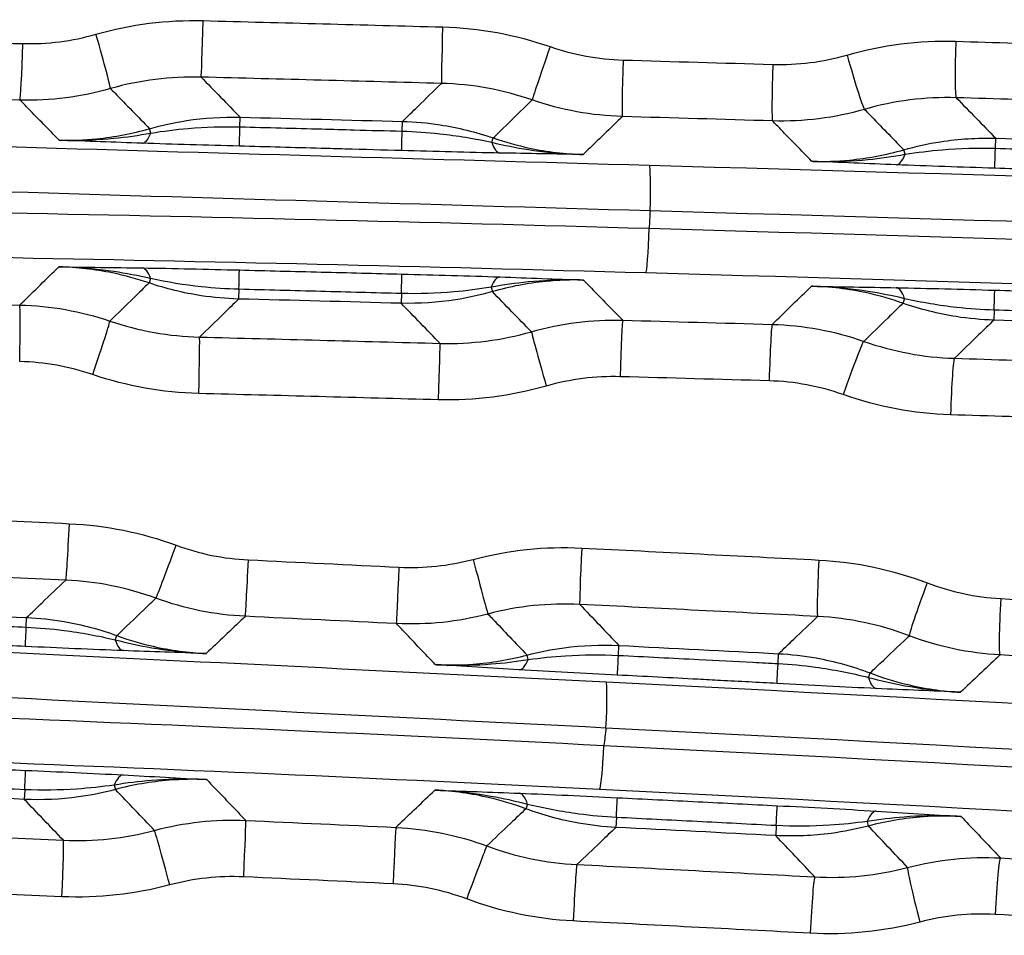
# Model space of a CAD drawing. Extents: x -255 to 246, y -175 to 175.
# Drawn here: x 40 to 66, y -33 to -9 of the extents above; entities that cross this region are included whole.
import ezdxf

# ---------------------------------------------------------------- set-up
doc = ezdxf.new("R2010")
doc.units = 0
doc.layers.add('TOP$1', color=7, linetype='CONTINUOUS')

msp = doc.modelspace()

# ---------------------------------------------------------------- linework, layer by layer
at = {"layer": 'TOP$1', "color": 155, "linetype": 'CONTINUOUS'}
for p, q in [((45.847, -11.678), (45.853, -11.422)), ((43.482, -11.844), (43.449, -11.728)), ((50.154, -11.793), (50.16, -11.535)), ((52.529, -12.089), (52.569, -11.974)), ((65.899, -12.248), (65.907, -11.983)), ((63.499, -12.408), (63.465, -12.288)), ((43.472, -15.707), (43.433, -15.821)), ((52.512, -15.936), (52.546, -16.053)), ((45.819, -15.991), (45.812, -16.248)), ((50.131, -16.103), (50.124, -16.361)), ((63.487, -16.241), (63.445, -16.36)), ((65.866, -16.544), (65.858, -16.809)), ((40.174, -24.958), (40.185, -24.702)), ((42.538, -25.294), (42.579, -25.181)), ((55.892, -25.707), (55.906, -25.445)), ((53.497, -25.818), (53.466, -25.698)), ((60.128, -25.925), (60.142, -25.662)), ((62.527, -26.29), (62.571, -26.174)), ((42.509, -29.149), (42.54, -29.267)), ((40.135, -29.273), (40.123, -29.53)), ((53.478, -29.662), (53.434, -29.778)), ((55.839, -30.009), (55.826, -30.272)), ((60.08, -30.225), (60.067, -30.49)), ((62.493, -30.114), (62.525, -30.236))]:
    msp.add_line(p, q, dxfattribs=at)
at = {"layer": 'TOP$1', "color": 155, "linetype": 'CONTINUOUS', "extrusion": (0, 0, -1)}
for centre, radius, start, end in [((70, -4512.344), 4502.413, 91.474463, 91.529292), ((70, -4512.344), 4502.413, 91.729754, 91.783209), ((70, -2524.688), 2502.413, 92.424483, 92.523635), ((70, -2524.688), 2502.413, 92.883979, 92.981099)]:
    msp.add_arc(centre, radius, start, end, dxfattribs=at)
at = {"layer": 'TOP$1', "color": 155, "linetype": 'CONTINUOUS'}
for centre, radius, start, end in [((-70, -4512.344), 4497.587, 88.469534, 88.524478), ((-70, -4512.344), 4497.587, 88.215449, 88.269016), ((-70, -2524.688), 2497.587, 87.472899, 87.57234), ((-70, -2524.688), 2497.587, 87.014863, 87.11228)]:
    msp.add_arc(centre, radius, start, end, dxfattribs=at)
for centre, major_axis, ratio, start_param, end_param in [((44.853, -8.86), (-0.039, -1.5), 0.01067, 0.026181, 1.571071), ((51.234, -9.027), (-0.04, -1.499), 0.005599, 4.712539, 6.257005), ((41.998, -9.221), (0.411, -1.442), 0.017265, 0.033021, 1.565871), ((64.904, -9.408), (-0.043, -1.499), 0.040447, 4.713558, 6.256984), ((40.046, -9.469), (-0.039, -1.499), 0.022925, 0.026187, 1.571391), ((54.097, -9.55), (-0.492, -1.417), 0.01219, 4.716619, 6.250554), ((56.041, -9.906), (-0.043, -1.499), 0.017854, 4.712902, 6.257001), ((62.01, -9.773), (0.414, -1.442), 0.031799, 4.703258, 6.250027), ((60.028, -10.022), (-0.044, -1.499), 0.028016, 4.713215, 6.256995), ((45.859, -11.193), (0.027, 1), 0.000571, 3.167754, 4.20395), ((43.274, -11.115), (0.035, 0.999), 0.337576, 3.169406, 3.907474), ((50.166, -11.311), (0.028, 1), 0.000619, 3.167752, 4.207451), ((52.777, -11.374), (0.019, 1), 0.337043, 2.373326, 3.113785), ((65.913, -11.78), (0.032, 0.999), 0.000783, 3.167746, 4.222853), ((63.293, -11.687), (0.04, 0.999), 0.334635, 3.169375, 3.920318), ((56.677, -13.896), (-0.034, -1.2), 0.047588, 1.56054, 3.115383), ((56.65, -14.357), (0.034, 1.2), 0.047577, 3.167802, 4.701747), ((43.228, -16.422), (0.015, 1), 0.336671, 5.515498, 6.255382), ((45.806, -16.478), (0.025, 1), 0.00057, 5.220879, 6.257021), ((50.118, -16.587), (0.026, 1), 0.000618, 5.217488, 6.257023), ((52.72, -16.661), (0.035, 0.999), 0.336119, 0.027798, 0.770079), ((63.239, -16.947), (0.019, 1), 0.333722, 5.50264, 6.255413), ((65.851, -17.015), (0.029, 1), 0.000782, 5.202535, 6.257027), ((39.965, -17.908), (0.034, 1.5), 0.023132, 4.712921, 6.256998), ((41.911, -18.253), (0.483, 1.42), 0.017207, 4.718246, 6.250554), ((55.965, -18.31), (0.041, 1.499), 0.017659, 0.026184, 1.571278), ((59.934, -18.42), (0.042, 1.499), 0.027777, 0.02619, 1.571583), ((53.996, -18.559), (-0.413, 1.442), 0.012154, 0.033067, 1.567311), ((44.736, -18.757), (0.038, 1.5), 0.010969, 4.712666, 6.257004), ((51.116, -18.924), (0.041, 1.499), 0.005298, 0.02618, 1.57094), ((61.906, -18.786), (0.498, 1.415), 0.030956, 0.03269, 1.5817), ((64.766, -19.321), (0.047, 1.499), 0.040092, 0.026201, 1.572041), ((41.288, -22.211), (-0.067, -1.498), 0.019746, 0.026185, 1.571685), ((44.132, -22.783), (-0.516, -1.408), 0.011748, 0.032479, 1.575104), ((54.94, -22.857), (-0.074, -1.498), 0.015035, 4.713134, 6.257002), ((46.059, -23.172), (-0.071, -1.498), 0.00759, 0.026181, 1.571158), ((52.047, -23.159), (0.383, -1.45), 0.007419, 4.710432, 6.24991), ((61.258, -23.176), (-0.077, -1.498), 0.031125, 4.713997, 6.256993), ((50.071, -23.366), (-0.074, -1.498), 0.002632, 4.712518, 6.257005), ((64.148, -23.784), (-0.533, -1.402), 0.036026, 4.726077, 6.250673), ((66.103, -24.199), (-0.082, -1.498), 0.043457, 4.714769, 6.256981), ((40.195, -24.474), (0.045, 0.999), 0.000512, 3.16772, 4.20318), ((42.798, -24.582), (0.037, 0.999), 0.337937, 2.376371, 3.113776), ((53.306, -25.09), (0.06, 0.998), 0.335899, 3.169388, 3.915688), ((55.916, -25.234), (0.052, 0.999), 0.000689, 3.167703, 4.216071), ((60.153, -25.457), (0.053, 0.999), 0.000733, 3.167698, 4.22025), ((62.794, -25.588), (0.045, 0.999), 0.335255, 2.364629, 3.113804), ((55.505, -27.608), (0.06, 1.198), 0.047409, 4.691712, 6.256976), ((55.452, -28.068), (0.06, 1.198), 0.047384, 3.167802, 4.691325), ((40.113, -29.759), (0.043, 0.999), 0.000507, 5.220388, 6.257054), ((42.704, -29.879), (0.054, 0.999), 0.33617, 0.027798, 0.768954), ((53.216, -30.364), (0.039, 0.999), 0.334166, 5.505418, 6.255408), ((55.815, -30.485), (0.049, 0.999), 0.00068, 5.208278, 6.257069), ((60.056, -30.697), (0.051, 0.999), 0.000723, 5.204321, 6.257073), ((62.684, -30.838), (0.061, 0.998), 0.333491, 0.02777, 0.780618), ((45.934, -31.586), (-0.068, -1.498), 0.007909, 1.571154, 3.115412), ((49.913, -31.77), (-0.07, -1.498), 0.00223, 3.167773, 4.712494), ((43.963, -31.799), (0.387, -1.449), 0.012504, 1.567454, 3.108391), ((41.092, -32.112), (-0.066, -1.499), 0.020246, 1.571688, 3.115407), ((51.875, -32.171), (-0.523, -1.406), 0.00678, 3.174097, 4.714913), ((65.954, -32.582), (-0.081, -1.498), 0.043079, 3.167797, 4.714724), ((54.712, -32.756), (-0.076, -1.498), 0.014452, 3.167775, 4.713118), ((63.95, -32.785), (0.381, -1.451), 0.036785, 3.174967, 4.702734), ((61.025, -33.083), (-0.08, -1.498), 0.030527, 3.167785, 4.714019)]:
    msp.add_ellipse(centre, major_axis=major_axis, ratio=ratio, start_param=start_param, end_param=end_param, dxfattribs=at)
for points in [[(42.025, -9.221), (42.955, -8.955), (43.902, -8.835), (44.869, -8.86)], [(44.869, -8.86), (46.988, -8.915), (49.107, -8.971), (51.226, -9.027)], [(51.226, -9.027), (52.204, -9.054), (53.154, -9.228), (54.078, -9.55)], [(36.07, -9.366), (37.406, -9.4), (38.743, -9.434), (40.08, -9.469)], [(40.08, -9.469), (40.741, -9.486), (41.39, -9.404), (42.025, -9.221)], [(61.96, -9.773), (62.903, -9.501), (63.864, -9.38), (64.843, -9.408)], [(64.843, -9.408), (66.935, -9.469), (69.026, -9.53), (71.117, -9.593)], [(54.078, -9.55), (54.705, -9.768), (55.351, -9.887), (56.015, -9.906)], [(56.015, -9.906), (57.338, -9.944), (58.662, -9.983), (59.986, -10.022)], [(59.986, -10.022), (60.657, -10.042), (61.315, -9.959), (61.96, -9.773)], [(44.815, -10.359), (43.998, -10.338), (43.196, -10.439), (42.41, -10.663)], [(44.815, -10.359), (45.161, -10.713), (45.507, -11.068), (45.853, -11.422)], [(51.194, -10.526), (49.068, -10.469), (46.941, -10.414), (44.815, -10.359)], [(42.41, -10.663), (41.625, -10.887), (40.824, -10.989), (40.008, -10.968)], [(53.605, -10.966), (52.824, -10.695), (52.02, -10.548), (51.194, -10.526)], [(40.008, -10.968), (38.666, -10.933), (37.325, -10.899), (35.983, -10.865)], [(55.998, -11.405), (55.178, -11.381), (54.38, -11.235), (53.605, -10.966)], [(64.859, -10.907), (64.031, -10.883), (63.219, -10.985), (62.422, -11.214)], [(64.859, -10.907), (65.208, -11.265), (65.558, -11.624), (65.907, -11.983)], [(71.154, -11.092), (69.057, -11.029), (66.958, -10.967), (64.859, -10.907)], [(62.422, -11.214), (61.625, -11.443), (60.812, -11.545), (59.983, -11.521)], [(59.983, -11.521), (58.654, -11.482), (57.326, -11.443), (55.998, -11.405)], [(45.833, -12.191), (44.958, -12.168), (44.079, -12.144), (43.248, -12.114)], [(52.748, -12.374), (51.909, -12.358), (51.021, -12.333), (50.139, -12.309)], [(56.712, -12.697), (75.057, -13.213), (93.368, -13.841), (111.646, -14.579)], [(65.881, -12.777), (64.995, -12.749), (64.105, -12.72), (63.262, -12.686)], [(56.733, -13.91), (56.725, -14.064), (56.716, -14.218), (56.707, -14.372)], [(111.706, -15.794), (93.416, -15.055), (75.091, -14.427), (56.733, -13.91)], [(56.707, -14.372), (75.072, -14.889), (93.404, -15.518), (111.703, -16.257)], [(43.252, -15.423), (44.082, -15.435), (44.959, -15.456), (45.831, -15.478)], [(50.143, -15.586), (51.024, -15.609), (51.909, -15.632), (52.746, -15.662)], [(111.546, -17.439), (93.27, -16.701), (74.961, -16.073), (56.618, -15.557)], [(53.582, -17.118), (53.236, -16.763), (52.891, -16.408), (52.546, -16.053)], [(63.267, -15.948), (64.109, -15.964), (64.996, -15.988), (65.88, -16.014)], [(35.991, -16.319), (37.327, -16.348), (38.664, -16.378), (40.001, -16.409)], [(40.001, -16.409), (40.821, -16.428), (41.619, -16.57), (42.395, -16.834)], [(51.157, -17.425), (50.812, -17.07), (50.468, -16.716), (50.124, -16.361)], [(42.395, -16.834), (43.166, -17.096), (43.959, -17.238), (44.774, -17.258)], [(53.582, -17.118), (54.374, -16.891), (55.181, -16.789), (56.005, -16.811)], [(56.005, -16.811), (57.329, -16.847), (58.652, -16.884), (59.975, -16.921)], [(59.975, -16.921), (60.808, -16.945), (61.617, -17.095), (62.403, -17.372)], [(51.157, -17.425), (51.981, -17.448), (52.789, -17.345), (53.582, -17.118)], [(44.774, -17.258), (46.902, -17.312), (49.029, -17.368), (51.157, -17.425)], [(62.403, -17.372), (63.182, -17.646), (63.985, -17.796), (64.811, -17.822)], [(41.938, -18.253), (41.31, -18.038), (40.664, -17.923), (40, -17.908)], [(64.811, -17.822), (66.911, -17.887), (69.01, -17.954), (71.109, -18.023)], [(44.752, -18.757), (43.789, -18.733), (42.851, -18.565), (41.938, -18.253)], [(55.938, -18.31), (55.272, -18.291), (54.618, -18.375), (53.977, -18.559)], [(59.892, -18.42), (58.574, -18.383), (57.256, -18.346), (55.938, -18.31)], [(61.857, -18.786), (61.221, -18.561), (60.566, -18.439), (59.892, -18.42)], [(51.108, -18.924), (48.99, -18.866), (46.871, -18.811), (44.752, -18.757)], [(53.977, -18.559), (53.039, -18.829), (52.083, -18.951), (51.108, -18.924)], [(64.706, -19.321), (63.729, -19.29), (62.779, -19.112), (61.857, -18.786)], [(70.977, -19.522), (68.888, -19.453), (66.797, -19.386), (64.706, -19.321)], [(34.931, -21.93), (37.059, -22.021), (39.188, -22.115), (41.317, -22.211)], [(41.317, -22.211), (42.291, -22.255), (43.235, -22.446), (44.15, -22.783)], [(44.15, -22.783), (44.77, -23.011), (45.41, -23.141), (46.07, -23.172)], [(52.035, -23.159), (52.98, -22.909), (53.941, -22.808), (54.918, -22.857)], [(54.918, -22.857), (57.016, -22.961), (59.114, -23.068), (61.212, -23.176)], [(46.07, -23.172), (47.403, -23.236), (48.735, -23.301), (50.067, -23.366)], [(50.067, -23.366), (50.734, -23.399), (51.39, -23.33), (52.035, -23.159)], [(61.212, -23.176), (62.203, -23.228), (63.163, -23.43), (64.09, -23.784)], [(41.221, -23.709), (39.085, -23.613), (36.949, -23.519), (34.814, -23.428)], [(43.616, -24.19), (42.842, -23.907), (42.044, -23.746), (41.221, -23.709)], [(64.09, -23.784), (64.718, -24.024), (65.367, -24.162), (66.038, -24.199)], [(45.988, -24.67), (45.173, -24.631), (44.382, -24.471), (43.616, -24.19)], [(66.038, -24.199), (67.346, -24.271), (68.653, -24.343), (69.961, -24.417)], [(54.866, -24.354), (54.04, -24.313), (53.228, -24.398), (52.429, -24.609)], [(54.866, -24.354), (55.212, -24.718), (55.559, -25.081), (55.906, -25.445)], [(61.18, -24.674), (59.076, -24.565), (56.971, -24.459), (54.866, -24.354)], [(49.998, -24.864), (48.661, -24.798), (47.324, -24.734), (45.988, -24.67)], [(52.429, -24.609), (51.631, -24.819), (50.821, -24.904), (49.998, -24.864)], [(63.614, -25.185), (62.829, -24.887), (62.018, -24.717), (61.18, -24.674)], [(66.019, -25.696), (65.191, -25.65), (64.389, -25.48), (63.614, -25.185)], [(42.752, -25.581), (41.915, -25.55), (41.031, -25.51), (40.15, -25.471)], [(69.955, -25.914), (68.643, -25.84), (67.332, -25.768), (66.019, -25.696)], [(55.865, -26.23), (54.982, -26.185), (54.095, -26.139), (53.255, -26.088)], [(55.567, -26.41), (74.259, -27.349), (92.907, -28.497), (111.511, -29.851)], [(62.739, -26.587), (61.889, -26.548), (60.992, -26.5), (60.099, -26.453)], [(55.561, -27.635), (55.543, -27.789), (55.526, -27.943), (55.508, -28.096)], [(111.532, -31.078), (92.919, -29.724), (74.262, -28.576), (55.561, -27.635)], [(55.508, -28.096), (74.225, -29.037), (92.897, -30.186), (111.525, -31.542)], [(40.157, -28.758), (41.033, -28.796), (41.914, -28.836), (42.748, -28.88)], [(43.577, -30.351), (43.231, -29.989), (42.886, -29.628), (42.54, -29.267)], [(111.33, -32.707), (92.729, -31.353), (74.083, -30.205), (55.394, -29.266)], [(41.159, -30.614), (40.814, -30.253), (40.469, -29.891), (40.123, -29.53)], [(53.264, -29.366), (54.102, -29.399), (54.985, -29.441), (55.864, -29.484)], [(60.107, -29.696), (60.996, -29.741), (61.889, -29.788), (62.735, -29.839)], [(43.577, -30.351), (44.371, -30.138), (45.18, -30.051), (46.002, -30.088)], [(46.002, -30.088), (47.329, -30.148), (48.657, -30.209), (49.984, -30.272)], [(49.984, -30.272), (50.814, -30.311), (51.619, -30.475), (52.398, -30.765)], [(63.567, -31.336), (63.22, -30.969), (62.872, -30.602), (62.525, -30.236)], [(34.749, -30.342), (36.885, -30.429), (39.022, -30.52), (41.159, -30.614)], [(41.159, -30.614), (41.978, -30.651), (42.784, -30.563), (43.577, -30.351)], [(61.103, -31.586), (60.758, -31.221), (60.412, -30.855), (60.067, -30.49)], [(52.398, -30.765), (53.169, -31.053), (53.965, -31.217), (54.787, -31.258)], [(63.567, -31.336), (64.376, -31.123), (65.198, -31.039), (66.034, -31.084)], [(66.034, -31.084), (67.336, -31.155), (68.639, -31.227), (69.941, -31.299)], [(54.787, -31.258), (56.893, -31.364), (58.999, -31.474), (61.103, -31.586)], [(61.103, -31.586), (61.938, -31.631), (62.759, -31.547), (63.567, -31.336)], [(45.946, -31.586), (45.28, -31.556), (44.626, -31.627), (43.983, -31.799)], [(49.91, -31.77), (48.589, -31.707), (47.267, -31.646), (45.946, -31.586)], [(41.122, -32.112), (38.995, -32.018), (36.868, -31.928), (34.741, -31.84)], [(43.983, -31.799), (43.045, -32.051), (42.092, -32.155), (41.122, -32.112)], [(51.864, -32.171), (51.234, -31.935), (50.582, -31.801), (49.91, -31.77)], [(54.69, -32.756), (53.718, -32.707), (52.776, -32.511), (51.864, -32.171)], [(65.889, -32.582), (65.213, -32.545), (64.548, -32.613), (63.892, -32.785)], [(69.78, -32.797), (68.483, -32.724), (67.187, -32.652), (65.889, -32.582)], [(60.979, -33.083), (58.883, -32.971), (56.787, -32.862), (54.69, -32.756)], [(63.892, -32.785), (62.937, -33.037), (61.966, -33.136), (60.979, -33.083)]]:
    msp.add_open_spline(points, degree=3, dxfattribs=at)
for points, knots in [([(42.41, -10.663), (42.448, -10.702), (42.486, -10.74), (42.832, -11.095), (43.14, -11.411), (43.449, -11.728)], [0, 0, 0, 0, 0.10902, 0.10902, 1, 1, 1, 1]), ([(50.16, -11.535), (50.296, -11.403), (50.431, -11.271), (50.776, -10.934), (50.985, -10.73), (51.194, -10.526)], [0, 0, 0, 0, 0.393069, 0.393069, 1, 1, 1, 1]), ([(41.045, -12.033), (40.772, -11.752), (40.498, -11.471), (40.152, -11.116), (40.08, -11.042), (40.008, -10.968)], [0, 0, 0, 0, 0.791249, 0.791249, 1, 1, 1, 1]), ([(52.569, -11.974), (52.625, -11.92), (52.681, -11.865), (52.978, -11.576), (53.219, -11.342), (53.508, -11.06), (53.557, -11.013), (53.605, -10.966)], [0, 0, 0, 0, 0.162137, 0.162137, 0.859546, 0.859546, 1, 1, 1, 1]), ([(62.422, -11.214), (62.466, -11.259), (62.509, -11.304), (62.857, -11.662), (63.161, -11.975), (63.465, -12.288)], [0, 0, 0, 0, 0.125424, 0.125424, 1, 1, 1, 1]), ([(43.449, -11.728), (43.77, -11.636), (44.097, -11.564), (44.898, -11.44), (45.377, -11.41), (45.853, -11.422)], [0, 0, 0, 0, 0.411722, 0.411722, 1, 1, 1, 1]), ([(55.998, -11.405), (55.98, -11.422), (55.963, -11.438), (55.617, -11.774), (55.288, -12.093), (54.959, -12.412)], [0, 0, 0, 0, 0.049662, 0.049662, 1, 1, 1, 1]), ([(22.807, -11.685), (28.19, -11.857), (33.717, -12.027), (45.047, -12.364), (50.892, -12.533), (56.712, -12.697)], [0, 0, 0, 0, 0.5, 0.5, 1, 1, 1, 1]), ([(41.045, -12.033), (41.379, -12.041), (41.714, -12.029), (42.52, -11.948), (42.991, -11.858), (43.449, -11.728)], [0, 0, 0, 0, 0.411911, 0.411911, 1, 1, 1, 1]), ([(43.482, -11.844), (43.809, -11.791), (44.141, -11.749), (44.929, -11.681), (45.389, -11.667), (45.847, -11.678)], [0, 0, 0, 0, 0.421508, 0.421508, 1, 1, 1, 1]), ([(45.847, -11.678), (46.57, -11.697), (47.293, -11.716), (48.304, -11.743), (48.592, -11.751), (49.304, -11.77), (49.729, -11.781), (50.154, -11.793)], [0, 0, 0, 0, 0.503832, 0.503832, 0.704169, 0.704169, 1, 1, 1, 1]), ([(50.16, -11.535), (50.494, -11.544), (50.828, -11.574), (51.637, -11.698), (52.111, -11.815), (52.569, -11.974)], [0, 0, 0, 0, 0.407597, 0.407597, 1, 1, 1, 1]), ([(61.021, -12.593), (60.747, -12.31), (60.474, -12.028), (60.128, -11.671), (60.055, -11.596), (59.983, -11.521)], [0, 0, 0, 0, 0.790241, 0.790241, 1, 1, 1, 1]), ([(41.045, -12.033), (41.051, -12.033), (41.057, -12.033), (41.07, -12.034), (41.077, -12.034), (41.166, -12.036), (41.247, -12.037), (41.719, -12.039), (42.11, -12.02), (42.827, -11.95), (43.156, -11.903), (43.482, -11.844)], [0, 0, 0, 0, 0.00729, 0.00729, 0.015764, 0.015764, 0.115987, 0.115987, 0.59446, 0.59446, 1, 1, 1, 1]), ([(50.154, -11.793), (50.487, -11.802), (50.821, -11.825), (51.615, -11.912), (52.078, -11.99), (52.529, -12.089)], [0, 0, 0, 0, 0.416755, 0.416755, 1, 1, 1, 1]), ([(52.569, -11.974), (52.884, -12.083), (53.207, -12.173), (54.002, -12.341), (54.481, -12.399), (54.959, -12.412)], [0, 0, 0, 0, 0.41064, 0.41064, 1, 1, 1, 1]), ([(63.465, -12.288), (63.786, -12.196), (64.113, -12.124), (64.926, -11.999), (65.418, -11.968), (65.907, -11.983)], [0, 0, 0, 0, 0.405456, 0.405456, 1, 1, 1, 1]), ([(43.248, -12.114), (42.502, -12.088), (41.78, -12.061), (41.055, -12.033), (41.05, -12.033), (41.045, -12.033)], [0, 0, 0, 0, 0.99302, 0.99302, 1, 1, 1, 1]), ([(50.139, -12.309), (49.639, -12.295), (49.139, -12.281), (48.427, -12.262), (48.214, -12.256), (47.279, -12.23), (46.556, -12.211), (45.833, -12.191)], [0, 0, 0, 0, 0.348214, 0.348214, 0.496168, 0.496168, 1, 1, 1, 1]), ([(52.529, -12.089), (52.851, -12.166), (53.177, -12.231), (53.891, -12.341), (54.282, -12.382), (54.756, -12.406), (54.838, -12.409), (54.927, -12.412), (54.934, -12.412), (54.947, -12.412), (54.953, -12.412), (54.959, -12.412)], [0, 0, 0, 0, 0.404277, 0.404277, 0.883685, 0.883685, 0.984184, 0.984184, 0.992733, 0.992733, 1, 1, 1, 1]), ([(63.499, -12.408), (63.826, -12.356), (64.158, -12.314), (64.958, -12.247), (65.429, -12.233), (65.899, -12.248)], [0, 0, 0, 0, 0.415456, 0.415456, 1, 1, 1, 1]), ([(65.899, -12.248), (66.606, -12.269), (67.313, -12.291), (68.713, -12.335), (69.405, -12.357), (70.097, -12.379)], [0, 0, 0, 0, 0.505339, 0.505339, 1, 1, 1, 1]), ([(54.959, -12.412), (54.954, -12.412), (54.949, -12.412), (54.222, -12.4), (53.497, -12.388), (52.748, -12.374)], [0, 0, 0, 0, 0.006957, 0.006957, 1, 1, 1, 1]), ([(61.021, -12.593), (61.355, -12.603), (61.69, -12.592), (62.509, -12.514), (62.994, -12.422), (63.465, -12.288)], [0, 0, 0, 0, 0.405081, 0.405081, 1, 1, 1, 1]), ([(61.021, -12.593), (61.027, -12.593), (61.033, -12.593), (61.046, -12.593), (61.053, -12.594), (61.145, -12.596), (61.229, -12.598), (61.714, -12.602), (62.116, -12.584), (62.845, -12.513), (63.173, -12.467), (63.499, -12.408)], [0, 0, 0, 0, 0.007169, 0.007169, 0.016036, 0.016036, 0.117721, 0.117721, 0.601233, 0.601233, 1, 1, 1, 1]), ([(63.262, -12.686), (62.502, -12.656), (61.768, -12.624), (61.031, -12.593), (61.026, -12.593), (61.021, -12.593)], [0, 0, 0, 0, 0.99314, 0.99314, 1, 1, 1, 1]), ([(70.079, -12.912), (69.387, -12.89), (68.695, -12.867), (67.295, -12.822), (66.588, -12.8), (65.881, -12.777)], [0, 0, 0, 0, 0.494661, 0.494661, 1, 1, 1, 1]), ([(56.733, -13.91), (50.827, -13.741), (44.894, -13.567), (33.395, -13.219), (27.786, -13.045), (22.323, -12.867)], [0, 0, 0, 0, 0.5, 0.5, 1, 1, 1, 1]), ([(22.288, -13.696), (27.754, -13.752), (33.366, -13.836), (44.867, -14.061), (50.8, -14.203), (56.707, -14.372)], [0, 0, 0, 0, 0.5, 0.5, 1, 1, 1, 1]), ([(56.618, -15.557), (50.801, -15.393), (44.958, -15.256), (33.631, -15.042), (28.105, -14.964), (22.722, -14.914)], [0, 0, 0, 0, 0.5, 0.5, 1, 1, 1, 1]), ([(40.001, -16.409), (40.02, -16.39), (40.039, -16.371), (40.385, -16.033), (40.712, -15.714), (41.038, -15.395)], [0, 0, 0, 0, 0.055886, 0.055886, 1, 1, 1, 1]), ([(41.038, -15.395), (41.043, -15.395), (41.048, -15.395), (41.776, -15.403), (42.502, -15.412), (43.252, -15.423)], [0, 0, 0, 0, 0.006963, 0.006963, 1, 1, 1, 1]), ([(43.472, -15.707), (43.15, -15.631), (42.824, -15.568), (42.108, -15.46), (41.717, -15.422), (41.243, -15.4), (41.16, -15.397), (41.07, -15.395), (41.063, -15.395), (41.05, -15.395), (41.044, -15.395), (41.038, -15.395)], [0, 0, 0, 0, 0.403857, 0.403857, 0.88316, 0.88316, 0.984068, 0.984068, 0.99273, 0.99273, 1, 1, 1, 1]), ([(43.433, -15.821), (43.117, -15.714), (42.794, -15.625), (41.997, -15.461), (41.517, -15.406), (41.038, -15.395)], [0, 0, 0, 0, 0.410194, 0.410194, 1, 1, 1, 1]), ([(45.831, -15.478), (46.555, -15.496), (47.28, -15.514), (48.717, -15.55), (49.43, -15.568), (50.143, -15.586)], [0, 0, 0, 0, 0.503825, 0.503825, 1, 1, 1, 1]), ([(52.746, -15.662), (53.499, -15.689), (54.226, -15.717), (54.956, -15.745), (54.961, -15.745), (54.966, -15.745)], [0, 0, 0, 0, 0.993059, 0.993059, 1, 1, 1, 1]), ([(43.433, -15.821), (43.298, -15.953), (43.162, -16.086), (42.816, -16.423), (42.606, -16.628), (42.395, -16.834)], [0, 0, 0, 0, 0.391259, 0.391259, 1, 1, 1, 1]), ([(45.812, -16.248), (45.478, -16.239), (45.144, -16.21), (44.346, -16.088), (43.882, -15.975), (43.433, -15.821)], [0, 0, 0, 0, 0.412895, 0.412895, 1, 1, 1, 1]), ([(45.819, -15.991), (45.485, -15.983), (45.152, -15.96), (44.367, -15.876), (43.914, -15.801), (43.472, -15.707)], [0, 0, 0, 0, 0.422082, 0.422082, 1, 1, 1, 1]), ([(52.512, -15.936), (52.185, -15.989), (51.853, -16.031), (51.059, -16.1), (50.594, -16.115), (50.131, -16.103)], [0, 0, 0, 0, 0.418579, 0.418579, 1, 1, 1, 1]), ([(54.966, -15.745), (54.961, -15.745), (54.955, -15.745), (54.941, -15.745), (54.934, -15.744), (54.844, -15.742), (54.761, -15.741), (54.283, -15.739), (53.888, -15.758), (53.166, -15.829), (52.838, -15.876), (52.512, -15.936)], [0, 0, 0, 0, 0.007247, 0.007247, 0.015984, 0.015984, 0.117177, 0.117177, 0.597426, 0.597426, 1, 1, 1, 1]), ([(54.966, -15.745), (54.633, -15.737), (54.298, -15.749), (53.486, -15.829), (53.009, -15.92), (52.546, -16.053)], [0, 0, 0, 0, 0.408898, 0.408898, 1, 1, 1, 1]), ([(54.966, -15.745), (55.242, -16.029), (55.518, -16.312), (55.865, -16.667), (55.935, -16.739), (56.005, -16.811)], [0, 0, 0, 0, 0.797299, 0.797299, 1, 1, 1, 1]), ([(59.975, -16.921), (59.995, -16.902), (60.015, -16.883), (60.361, -16.546), (60.687, -16.228), (61.013, -15.91)], [0, 0, 0, 0, 0.056985, 0.056985, 1, 1, 1, 1]), ([(61.013, -15.91), (61.018, -15.91), (61.024, -15.91), (61.764, -15.922), (62.503, -15.933), (63.267, -15.948)], [0, 0, 0, 0, 0.006844, 0.006844, 1, 1, 1, 1]), ([(63.487, -16.241), (63.165, -16.163), (62.84, -16.097), (62.114, -15.983), (61.712, -15.941), (61.224, -15.917), (61.139, -15.913), (61.046, -15.911), (61.039, -15.91), (61.025, -15.91), (61.019, -15.91), (61.013, -15.91)], [0, 0, 0, 0, 0.397126, 0.397126, 0.881445, 0.881445, 0.983797, 0.983797, 0.992851, 0.992851, 1, 1, 1, 1]), ([(63.445, -16.36), (63.13, -16.249), (62.808, -16.158), (61.999, -15.983), (61.506, -15.923), (61.013, -15.91)], [0, 0, 0, 0, 0.403405, 0.403405, 1, 1, 1, 1]), ([(50.131, -16.103), (49.418, -16.084), (48.704, -16.065), (47.267, -16.028), (46.543, -16.01), (45.819, -15.991)], [0, 0, 0, 0, 0.496175, 0.496175, 1, 1, 1, 1]), ([(52.546, -16.053), (52.225, -16.145), (51.897, -16.218), (51.091, -16.343), (50.606, -16.374), (50.124, -16.361)], [0, 0, 0, 0, 0.40874, 0.40874, 1, 1, 1, 1]), ([(65.88, -16.014), (66.588, -16.034), (67.296, -16.055), (68.698, -16.095), (69.391, -16.116), (70.084, -16.136)], [0, 0, 0, 0, 0.505329, 0.505329, 1, 1, 1, 1]), ([(45.812, -16.248), (45.677, -16.38), (45.542, -16.511), (45.196, -16.848), (44.985, -17.053), (44.774, -17.258)], [0, 0, 0, 0, 0.39053, 0.39053, 1, 1, 1, 1]), ([(63.445, -16.36), (63.31, -16.491), (63.174, -16.623), (62.827, -16.96), (62.615, -17.166), (62.403, -17.372)], [0, 0, 0, 0, 0.389819, 0.389819, 1, 1, 1, 1]), ([(65.858, -16.809), (65.524, -16.799), (65.19, -16.768), (64.38, -16.641), (63.904, -16.521), (63.445, -16.36)], [0, 0, 0, 0, 0.406623, 0.406623, 1, 1, 1, 1]), ([(65.866, -16.544), (65.532, -16.534), (65.199, -16.51), (64.403, -16.421), (63.939, -16.341), (63.487, -16.241)], [0, 0, 0, 0, 0.416051, 0.416051, 1, 1, 1, 1]), ([(70.069, -16.671), (69.376, -16.65), (68.683, -16.629), (67.282, -16.586), (66.574, -16.565), (65.866, -16.544)], [0, 0, 0, 0, 0.494671, 0.494671, 1, 1, 1, 1]), ([(65.858, -16.809), (65.722, -16.94), (65.587, -17.071), (65.238, -17.409), (65.025, -17.615), (64.811, -17.822)], [0, 0, 0, 0, 0.387679, 0.387679, 1, 1, 1, 1]), ([(40.185, -24.702), (40.321, -24.572), (40.457, -24.442), (40.802, -24.111), (41.011, -23.91), (41.221, -23.709)], [0, 0, 0, 0, 0.393326, 0.393326, 1, 1, 1, 1]), ([(42.579, -25.181), (42.635, -25.128), (42.691, -25.074), (42.987, -24.791), (43.227, -24.562), (43.517, -24.285), (43.567, -24.238), (43.616, -24.19)], [0, 0, 0, 0, 0.161618, 0.161618, 0.856961, 0.856961, 1, 1, 1, 1]), ([(22.012, -24.769), (27.35, -25.025), (32.825, -25.288), (44.034, -25.835), (49.812, -26.12), (55.567, -26.41)], [0, 0, 0, 0, 0.5, 0.5, 1, 1, 1, 1]), ([(35.848, -24.77), (36.573, -24.801), (37.299, -24.832), (38.152, -24.87), (38.28, -24.875), (38.996, -24.906), (39.585, -24.932), (40.174, -24.958)], [0, 0, 0, 0, 0.503122, 0.503122, 0.591769, 0.591769, 1, 1, 1, 1]), ([(40.185, -24.702), (40.519, -24.717), (40.852, -24.753), (41.657, -24.89), (42.127, -25.015), (42.579, -25.181)], [0, 0, 0, 0, 0.408643, 0.408643, 1, 1, 1, 1]), ([(45.988, -24.67), (45.972, -24.685), (45.956, -24.701), (45.61, -25.03), (45.28, -25.344), (44.951, -25.658)], [0, 0, 0, 0, 0.046364, 0.046364, 1, 1, 1, 1]), ([(52.429, -24.609), (52.469, -24.652), (52.51, -24.694), (52.856, -25.057), (53.161, -25.378), (53.466, -25.698)], [0, 0, 0, 0, 0.117469, 0.117469, 1, 1, 1, 1]), ([(60.142, -25.662), (60.277, -25.532), (60.413, -25.403), (60.759, -25.074), (60.97, -24.874), (61.18, -24.674)], [0, 0, 0, 0, 0.392187, 0.392187, 1, 1, 1, 1]), ([(40.174, -24.958), (40.507, -24.973), (40.84, -25.002), (41.631, -25.103), (42.09, -25.188), (42.538, -25.294)], [0, 0, 0, 0, 0.417743, 0.417743, 1, 1, 1, 1]), ([(51.032, -25.952), (50.759, -25.665), (50.487, -25.378), (50.142, -25.015), (50.07, -24.94), (49.998, -24.864)], [0, 0, 0, 0, 0.791203, 0.791203, 1, 1, 1, 1]), ([(40.15, -25.471), (39.562, -25.444), (38.973, -25.418), (38.257, -25.386), (38.129, -25.381), (37.276, -25.343), (36.551, -25.311), (35.825, -25.28)], [0, 0, 0, 0, 0.408231, 0.408231, 0.496878, 0.496878, 1, 1, 1, 1]), ([(42.538, -25.294), (42.859, -25.377), (43.183, -25.447), (43.893, -25.569), (44.28, -25.616), (44.75, -25.648), (44.831, -25.653), (44.919, -25.657), (44.926, -25.657), (44.939, -25.658), (44.945, -25.658), (44.951, -25.658)], [0, 0, 0, 0, 0.406203, 0.406203, 0.884354, 0.884354, 0.984302, 0.984302, 0.992702, 0.992702, 1, 1, 1, 1]), ([(42.579, -25.181), (42.893, -25.296), (43.215, -25.391), (44.003, -25.571), (44.477, -25.636), (44.951, -25.658)], [0, 0, 0, 0, 0.412591, 0.412591, 1, 1, 1, 1]), ([(62.571, -26.174), (62.628, -26.12), (62.684, -26.066), (62.985, -25.781), (63.229, -25.55), (63.52, -25.274), (63.567, -25.229), (63.614, -25.185)], [0, 0, 0, 0, 0.163358, 0.163358, 0.86534, 0.86534, 1, 1, 1, 1]), ([(44.951, -25.658), (44.946, -25.658), (44.941, -25.658), (44.218, -25.633), (43.497, -25.608), (42.752, -25.581)], [0, 0, 0, 0, 0.006986, 0.006986, 1, 1, 1, 1]), ([(53.466, -25.698), (53.789, -25.613), (54.118, -25.548), (54.931, -25.44), (55.42, -25.42), (55.906, -25.445)], [0, 0, 0, 0, 0.406793, 0.406793, 1, 1, 1, 1]), ([(51.032, -25.952), (51.366, -25.969), (51.701, -25.964), (52.517, -25.902), (52.998, -25.821), (53.466, -25.698)], [0, 0, 0, 0, 0.40781, 0.40781, 1, 1, 1, 1]), ([(51.032, -25.952), (51.038, -25.952), (51.044, -25.953), (51.057, -25.953), (51.064, -25.954), (51.155, -25.958), (51.238, -25.961), (51.717, -25.975), (52.115, -25.965), (52.841, -25.909), (53.17, -25.87), (53.497, -25.818)], [0, 0, 0, 0, 0.007213, 0.007213, 0.015889, 0.015889, 0.116875, 0.116875, 0.598536, 0.598536, 1, 1, 1, 1]), ([(53.497, -25.818), (53.825, -25.772), (54.158, -25.737), (54.957, -25.687), (55.426, -25.683), (55.892, -25.707)], [0, 0, 0, 0, 0.416709, 0.416709, 1, 1, 1, 1]), ([(55.892, -25.707), (56.605, -25.743), (57.318, -25.779), (58.507, -25.841), (58.985, -25.866), (59.684, -25.902), (59.906, -25.914), (60.128, -25.925)], [0, 0, 0, 0, 0.504678, 0.504678, 0.842787, 0.842787, 1, 1, 1, 1]), ([(60.142, -25.662), (60.475, -25.679), (60.808, -25.717), (61.625, -25.864), (62.107, -25.998), (62.571, -26.174)], [0, 0, 0, 0, 0.401873, 0.401873, 1, 1, 1, 1]), ([(66.019, -25.696), (66, -25.714), (65.981, -25.732), (65.632, -26.062), (65.302, -26.373), (64.973, -26.685)], [0, 0, 0, 0, 0.054988, 0.054988, 1, 1, 1, 1]), ([(55.561, -27.635), (49.722, -27.337), (43.859, -27.041), (32.486, -26.474), (26.933, -26.2), (21.517, -25.933)], [0, 0, 0, 0, 0.5, 0.5, 1, 1, 1, 1]), ([(53.255, -26.088), (52.502, -26.043), (51.773, -25.998), (51.042, -25.953), (51.037, -25.952), (51.032, -25.952)], [0, 0, 0, 0, 0.993097, 0.993097, 1, 1, 1, 1]), ([(60.128, -25.925), (60.461, -25.943), (60.794, -25.974), (61.597, -26.083), (62.068, -26.176), (62.527, -26.29)], [0, 0, 0, 0, 0.411182, 0.411182, 1, 1, 1, 1]), ([(60.099, -26.453), (59.6, -26.426), (59.101, -26.4), (58.402, -26.363), (58.202, -26.352), (57.29, -26.304), (56.577, -26.267), (55.865, -26.23)], [0, 0, 0, 0, 0.353748, 0.353748, 0.495322, 0.495322, 1, 1, 1, 1]), ([(62.527, -26.29), (62.847, -26.377), (63.17, -26.451), (63.888, -26.583), (64.285, -26.635), (64.766, -26.672), (64.85, -26.678), (64.94, -26.683), (64.948, -26.683), (64.961, -26.684), (64.967, -26.684), (64.973, -26.685)], [0, 0, 0, 0, 0.39999, 0.39999, 0.882758, 0.882758, 0.984052, 0.984052, 0.992814, 0.992814, 1, 1, 1, 1]), ([(62.571, -26.174), (62.883, -26.293), (63.203, -26.392), (64.001, -26.586), (64.487, -26.658), (64.973, -26.685)], [0, 0, 0, 0, 0.406325, 0.406325, 1, 1, 1, 1]), ([(64.973, -26.685), (64.968, -26.684), (64.963, -26.684), (64.228, -26.652), (63.496, -26.621), (62.739, -26.587)], [0, 0, 0, 0, 0.006876, 0.006876, 1, 1, 1, 1]), ([(21.448, -26.751), (26.87, -26.9), (32.428, -27.086), (43.805, -27.533), (49.668, -27.797), (55.508, -28.096)], [0, 0, 0, 0, 0.5, 0.5, 1, 1, 1, 1]), ([(55.394, -29.266), (49.643, -28.977), (43.869, -28.723), (32.666, -28.297), (27.194, -28.123), (21.854, -27.986)], [0, 0, 0, 0, 0.5, 0.5, 1, 1, 1, 1]), ([(35.824, -28.575), (36.551, -28.605), (37.277, -28.635), (38.722, -28.697), (39.439, -28.727), (40.157, -28.758)], [0, 0, 0, 0, 0.503086, 0.503086, 1, 1, 1, 1]), ([(44.965, -29.004), (44.959, -29.004), (44.953, -29.003), (44.94, -29.003), (44.933, -29.002), (44.842, -28.998), (44.759, -28.995), (44.283, -28.985), (43.888, -28.996), (43.165, -29.054), (42.836, -29.095), (42.509, -29.149)], [0, 0, 0, 0, 0.007256, 0.007256, 0.016012, 0.016012, 0.117268, 0.117268, 0.597126, 0.597126, 1, 1, 1, 1]), ([(44.965, -29.004), (44.631, -28.989), (44.296, -28.995), (43.483, -29.06), (43.005, -29.142), (42.54, -29.267)], [0, 0, 0, 0, 0.409192, 0.409192, 1, 1, 1, 1]), ([(42.748, -28.88), (43.499, -28.92), (44.226, -28.962), (44.955, -29.003), (44.96, -29.004), (44.965, -29.004)], [0, 0, 0, 0, 0.993048, 0.993048, 1, 1, 1, 1]), ([(44.965, -29.004), (45.242, -29.293), (45.518, -29.582), (45.864, -29.944), (45.933, -30.016), (46.002, -30.088)], [0, 0, 0, 0, 0.800379, 0.800379, 1, 1, 1, 1]), ([(40.135, -29.273), (39.417, -29.241), (38.7, -29.21), (37.256, -29.148), (36.53, -29.117), (35.804, -29.086)], [0, 0, 0, 0, 0.496914, 0.496914, 1, 1, 1, 1]), ([(42.54, -29.267), (42.218, -29.353), (41.889, -29.419), (41.084, -29.529), (40.602, -29.551), (40.123, -29.53)], [0, 0, 0, 0, 0.410461, 0.410461, 1, 1, 1, 1]), ([(42.509, -29.149), (42.181, -29.196), (41.849, -29.232), (41.057, -29.286), (40.595, -29.293), (40.135, -29.273)], [0, 0, 0, 0, 0.42029, 0.42029, 1, 1, 1, 1]), ([(49.984, -30.272), (50.003, -30.253), (50.022, -30.235), (50.367, -29.906), (50.693, -29.595), (51.018, -29.284)], [0, 0, 0, 0, 0.055513, 0.055513, 1, 1, 1, 1]), ([(51.018, -29.284), (51.023, -29.284), (51.029, -29.284), (51.767, -29.31), (52.503, -29.336), (53.264, -29.366)], [0, 0, 0, 0, 0.00687, 0.00687, 1, 1, 1, 1]), ([(53.478, -29.662), (53.157, -29.577), (52.833, -29.506), (52.112, -29.378), (51.713, -29.328), (51.228, -29.294), (51.144, -29.289), (51.051, -29.285), (51.044, -29.285), (51.03, -29.284), (51.024, -29.284), (51.018, -29.284)], [0, 0, 0, 0, 0.398277, 0.398277, 0.88156, 0.88156, 0.983801, 0.983801, 0.992827, 0.992827, 1, 1, 1, 1]), ([(53.434, -29.778), (53.121, -29.662), (52.801, -29.565), (51.998, -29.375), (51.508, -29.307), (51.018, -29.284)], [0, 0, 0, 0, 0.404558, 0.404558, 1, 1, 1, 1]), ([(55.864, -29.484), (56.578, -29.519), (57.291, -29.554), (58.706, -29.625), (59.406, -29.66), (60.107, -29.696)], [0, 0, 0, 0, 0.50461, 0.50461, 1, 1, 1, 1]), ([(53.434, -29.778), (53.299, -29.907), (53.164, -30.036), (52.818, -30.365), (52.608, -30.565), (52.398, -30.765)], [0, 0, 0, 0, 0.391805, 0.391805, 1, 1, 1, 1]), ([(55.826, -30.272), (55.492, -30.255), (55.159, -30.218), (54.355, -30.075), (53.886, -29.947), (53.434, -29.778)], [0, 0, 0, 0, 0.408669, 0.408669, 1, 1, 1, 1]), ([(55.839, -30.009), (55.506, -29.993), (55.173, -29.962), (54.383, -29.857), (53.925, -29.77), (53.478, -29.662)], [0, 0, 0, 0, 0.41805, 0.41805, 1, 1, 1, 1]), ([(60.08, -30.225), (59.38, -30.189), (58.68, -30.153), (57.266, -30.081), (56.552, -30.045), (55.839, -30.009)], [0, 0, 0, 0, 0.495389, 0.495389, 1, 1, 1, 1]), ([(64.987, -29.982), (64.981, -29.982), (64.975, -29.981), (64.961, -29.981), (64.954, -29.98), (64.861, -29.975), (64.775, -29.972), (64.287, -29.957), (63.882, -29.967), (63.149, -30.023), (62.82, -30.062), (62.493, -30.114)], [0, 0, 0, 0, 0.007147, 0.007147, 0.016258, 0.016258, 0.118818, 0.118818, 0.603219, 0.603219, 1, 1, 1, 1]), ([(64.987, -29.982), (64.653, -29.965), (64.318, -29.968), (63.493, -30.028), (63.002, -30.11), (62.525, -30.236)], [0, 0, 0, 0, 0.403046, 0.403046, 1, 1, 1, 1]), ([(62.735, -29.839), (63.499, -29.886), (64.237, -29.934), (64.977, -29.981), (64.982, -29.982), (64.987, -29.982)], [0, 0, 0, 0, 0.993156, 0.993156, 1, 1, 1, 1]), ([(64.987, -29.982), (65.264, -30.273), (65.54, -30.565), (65.889, -30.932), (65.962, -31.008), (66.034, -31.084)], [0, 0, 0, 0, 0.793286, 0.793286, 1, 1, 1, 1]), ([(55.826, -30.272), (55.691, -30.4), (55.556, -30.528), (55.21, -30.857), (54.998, -31.057), (54.787, -31.258)], [0, 0, 0, 0, 0.389433, 0.389433, 1, 1, 1, 1]), ([(62.525, -30.236), (62.202, -30.321), (61.873, -30.386), (61.054, -30.495), (60.558, -30.515), (60.067, -30.49)], [0, 0, 0, 0, 0.403739, 0.403739, 1, 1, 1, 1]), ([(62.493, -30.114), (62.165, -30.16), (61.832, -30.194), (61.027, -30.246), (60.553, -30.25), (60.08, -30.225)], [0, 0, 0, 0, 0.41375, 0.41375, 1, 1, 1, 1])]:
    msp.add_open_spline(points, degree=3, knots=knots, dxfattribs=at)

doc.saveas('drawing.dxf')
